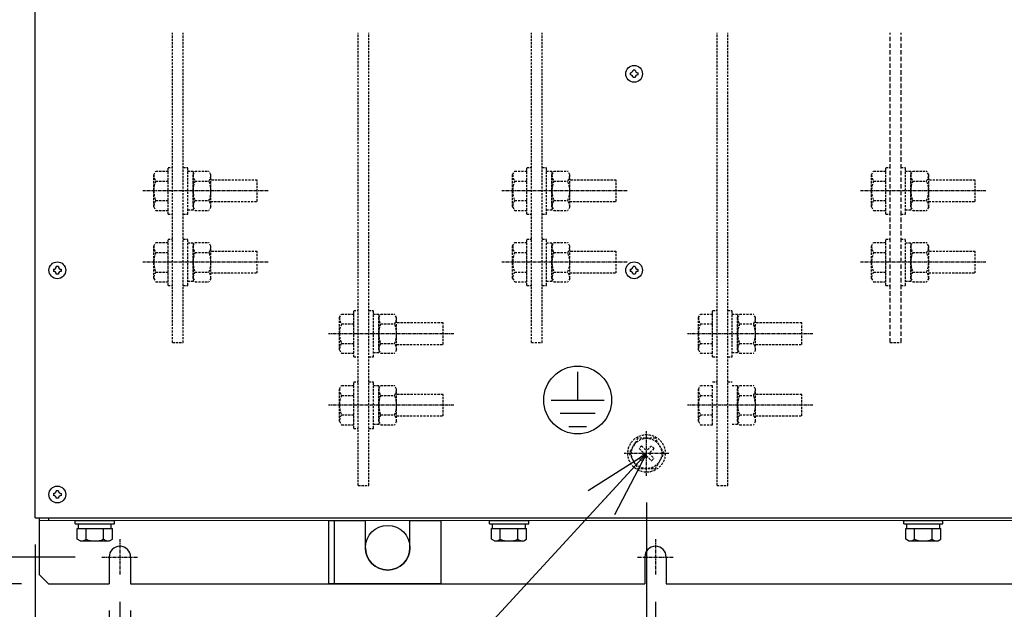
# Model space of a CAD drawing. Extents: x -1162 to 11043, y -4742 to 2351.
# Drawn here: x 785 to 1337, y -3225 to -2895 of the extents above; entities that cross this region are included whole.
import ezdxf

# ---------------------------------------------------------------- set-up
doc = ezdxf.new("R2010")
doc.units = 0
doc.header["$PDMODE"] = 1
doc.header["$PDSIZE"] = -10
doc.linetypes.add('CENTER', pattern=[0.6, 0.375, -0.075, 0.075, -0.075])
doc.linetypes.add('HIDDEN', pattern=[0.375, 0.25, -0.125])
doc.layers.get('0').update_dxf_attribs({"color": 3, "linetype": 'CONTINUOUS'})
doc.layers.get('DEFPOINTS').update_dxf_attribs({"linetype": 'CONTINUOUS'})
for name, color, linetype in [('05本体取付金', 3, 'CONTINUOUS'), ('ZUBAN', 2, 'CONTINUOUS'), ('カバー３', 1, 'CONTINUOUS'), ('寸法', 7, 'CONTINUOUS')]:
    doc.layers.add(name, color=color, linetype=linetype)
doc.styles.add('STANDARD1', font='romans.shx', dxfattribs={"width": 0.7, "bigfont": 'BIGFONT.shx'})
doc.dimstyles.new('MEE-STD', dxfattribs={"dimtxt": 3.2, "dimasz": 2.5, "dimexe": 1, "dimexo": 1, "dimgap": 1, "dimtad": 3, "dimdec": 4, "dimdsep": 46, "dimtxsty": 'STANDARD1', "dimblk1": 'OPEN30', "dimblk2": 'OPEN30', "dimsah": 1, "dimcen": -1, "dimclrd": 7, "dimclre": 7, "dimclrt": 2, "dimadec": 4, "dimazin": 2, "dimtfac": 0.714286, "dimtdec": 4, "dimtmove": 0, "dimatfit": 3, "dimldrblk": 'OPEN30', "dimfxl": 1, "dimtolj": 1, "dimarcsym": 0})
doc.dimstyles.new('MEE-STD×5', dxfattribs={"dimscale": 5, "dimtxt": 3.2, "dimasz": 2.5, "dimexe": 1, "dimexo": 1, "dimgap": 1, "dimtad": 3, "dimdec": 4, "dimdsep": 46, "dimtxsty": 'STANDARD1', "dimblk1": 'OPEN30', "dimblk2": 'OPEN30', "dimsah": 1, "dimcen": -1, "dimclrd": 7, "dimclre": 7, "dimclrt": 2, "dimadec": 4, "dimazin": 2, "dimtfac": 0.714286, "dimtdec": 4, "dimtmove": 0, "dimatfit": 3, "dimldrblk": 'OPEN30', "dimfxl": 1, "dimtolj": 1, "dimarcsym": 0})
doc.dimstyles.new('MEE-STD×9', dxfattribs={"dimscale": 9, "dimtxt": 3.2, "dimasz": 2.5, "dimexe": 1, "dimexo": 1, "dimgap": 1, "dimtad": 3, "dimdec": 4, "dimdsep": 46, "dimtxsty": 'STANDARD1', "dimblk1": 'OPEN30', "dimblk2": 'OPEN30', "dimsah": 1, "dimcen": -1, "dimclrd": 7, "dimclre": 7, "dimclrt": 2, "dimadec": 4, "dimazin": 2, "dimtfac": 0.714286, "dimtdec": 4, "dimtmove": 0, "dimatfit": 3, "dimldrblk": 'OPEN30', "dimfxl": 1, "dimtolj": 1, "dimarcsym": 0})

# ---------------------------------------------------------------- blocks, each defined once
blk = doc.blocks.new('_OPEN30')
at = {"color": 0, "linetype": 'ByBlock'}
for p, q in [((-1, 0.268), (0, 0)), ((0, 0), (-1, -0.268)), ((0, 0), (-1, 0))]:
    blk.add_line(p, q, dxfattribs=at)
blk = doc.blocks.new('*D39')
at = {"color": 7, "lineweight": -2}
for p, q in [((193.67, -3158.13), (193.67, -3120.63)), ((816.17, -3195.63), (178.67, -3195.63)), ((193.67, -3195.63), (193.67, -3210.63)), ((786.17, -3210.63), (178.67, -3210.63)), ((193.67, -3248.13), (193.67, -3365.23))]:
    blk.add_line(p, q, dxfattribs=at)
at = {"layer": 'DEFPOINTS', "color": 0}
for p in [(193.67, -3195.63), (831.17, -3195.63), (801.17, -3210.63)]:
    blk.add_point(p, dxfattribs=at)
at = {"color": 7, "lineweight": -2, "xscale": 37.5, "yscale": 37.5, "zscale": 37.5}
for p, rotation in [((193.67, -3195.63), 270), ((193.67, -3210.63), 90)]:
    blk.add_blockref('_OPEN30', p, dxfattribs=dict(at, rotation=rotation))
at = {"color": 2, "insert": (154.67, -3325.43), "char_height": 48, "attachment_point": 5, "rotation": 90, "style": 'STANDARD1'}
blk.add_mtext('\\A1;15', dxfattribs=at)
blk = doc.blocks.new('*D53')
at = {"layer": 'DEFPOINTS', "color": 0}
for p in [(613.67, -2162.93), (858.42, -2162.93), (801.17, -3210.63)]:
    blk.add_point(p, dxfattribs=at)
at = {"layer": '寸法', "color": 7, "lineweight": -2}
for p, q in [((843.42, -2162.93), (598.67, -2162.93)), ((613.67, -3173.13), (613.67, -2200.43)), ((786.17, -3210.63), (598.67, -3210.63))]:
    blk.add_line(p, q, dxfattribs=at)
at = {"layer": '寸法', "color": 7, "lineweight": -2, "xscale": 37.5, "yscale": 37.5, "zscale": 37.5}
for p, rotation in [((613.67, -2162.93), 90), ((613.67, -3210.63), 270)]:
    blk.add_blockref('_OPEN30', p, dxfattribs=dict(at, rotation=rotation))
at = {"layer": '寸法', "color": 2, "insert": (574.67, -2686.78), "char_height": 48, "attachment_point": 5, "rotation": 90, "style": 'STANDARD1'}
blk.add_mtext('\\A1;1048', dxfattribs=at)
blk = doc.blocks.new('*D54')
at = {"layer": 'DEFPOINTS', "color": 0}
for p in [(508.67, -2087.63), (964.67, -2087.63), (801.17, -3210.63)]:
    blk.add_point(p, dxfattribs=at)
at = {"layer": '寸法', "color": 7, "lineweight": -2}
for p, q in [((949.67, -2087.63), (493.67, -2087.63)), ((508.67, -3173.13), (508.67, -2125.13)), ((786.17, -3210.63), (493.67, -3210.63))]:
    blk.add_line(p, q, dxfattribs=at)
at = {"layer": '寸法', "color": 7, "lineweight": -2, "xscale": 37.5, "yscale": 37.5, "zscale": 37.5}
for p, rotation in [((508.67, -2087.63), 90), ((508.67, -3210.63), 270)]:
    blk.add_blockref('_OPEN30', p, dxfattribs=dict(at, rotation=rotation))
at = {"layer": '寸法', "color": 2, "insert": (469.67, -2649.13), "char_height": 48, "attachment_point": 5, "rotation": 90, "style": 'STANDARD1'}
blk.add_mtext('\\A1;1123', dxfattribs=at)
blk = doc.blocks.new('*D55')
at = {"layer": 'DEFPOINTS', "color": 0}
for p in [(403.67, -2028.33), (858.92, -2028.33), (801.17, -3210.63)]:
    blk.add_point(p, dxfattribs=at)
at = {"layer": '寸法', "color": 7, "lineweight": -2}
for p, q in [((843.92, -2028.33), (388.67, -2028.33)), ((403.67, -3173.13), (403.67, -2065.83)), ((786.17, -3210.63), (388.67, -3210.63))]:
    blk.add_line(p, q, dxfattribs=at)
at = {"layer": '寸法', "color": 7, "lineweight": -2, "xscale": 37.5, "yscale": 37.5, "zscale": 37.5}
for p, rotation in [((403.67, -2028.33), 90), ((403.67, -3210.63), 270)]:
    blk.add_blockref('_OPEN30', p, dxfattribs=dict(at, rotation=rotation))
at = {"layer": '寸法', "color": 2, "insert": (364.67, -2619.48), "char_height": 48, "attachment_point": 5, "rotation": 90, "style": 'STANDARD1'}
blk.add_mtext('\\A1;1182', dxfattribs=at)
blk = doc.blocks.new('*D56')
at = {"layer": 'DEFPOINTS', "color": 0}
for p in [(298.67, -2000.63), (883.92, -2000.63), (801.17, -3210.63)]:
    blk.add_point(p, dxfattribs=at)
at = {"layer": '寸法', "color": 7, "lineweight": -2}
for p, q in [((868.92, -2000.63), (283.67, -2000.63)), ((298.67, -3173.13), (298.67, -2038.13)), ((786.17, -3210.63), (283.67, -3210.63))]:
    blk.add_line(p, q, dxfattribs=at)
at = {"layer": '寸法', "color": 7, "lineweight": -2, "xscale": 37.5, "yscale": 37.5, "zscale": 37.5}
for p, rotation in [((298.67, -2000.63), 90), ((298.67, -3210.63), 270)]:
    blk.add_blockref('_OPEN30', p, dxfattribs=dict(at, rotation=rotation))
at = {"layer": '寸法', "color": 2, "insert": (259.67, -2605.63), "char_height": 48, "attachment_point": 5, "rotation": 90, "style": 'STANDARD1'}
blk.add_mtext('\\A1;1210', dxfattribs=at)
blk = doc.blocks.new('*D58')
at = {"layer": 'DEFPOINTS', "color": 0}
for p in [(1136.17, -3150.13), (793.67, -3173.63), (1136.17, -3570.63)]:
    blk.add_point(p, dxfattribs=at)
at = {"layer": '寸法', "color": 7, "lineweight": -2}
for p, q in [((1136.17, -3165.13), (1136.17, -3585.63)), ((793.67, -3188.63), (793.67, -3585.63)), ((831.17, -3570.63), (1098.67, -3570.63))]:
    blk.add_line(p, q, dxfattribs=at)
at = {"layer": '寸法', "color": 7, "lineweight": -2, "xscale": 37.5, "yscale": 37.5, "zscale": 37.5, "rotation": 180}
blk.add_blockref('_OPEN30', (793.67, -3570.63), dxfattribs=at)
at = {"layer": '寸法', "color": 7, "lineweight": -2, "xscale": 37.5, "yscale": 37.5, "zscale": 37.5}
blk.add_blockref('_OPEN30', (1136.17, -3570.63), dxfattribs=at)
at = {"layer": '寸法', "color": 2, "insert": (964.92, -3531.63), "char_height": 48, "attachment_point": 5, "style": 'STANDARD1'}
blk.add_mtext('\\A1;343', dxfattribs=at)
blk = doc.blocks.new('*D59')
at = {"layer": 'DEFPOINTS', "color": 0}
for p in [(1136.17, -3150.13), (1428.17, -3150.13), (1428.17, -3570.63)]:
    blk.add_point(p, dxfattribs=at)
at = {"layer": '寸法', "color": 7, "lineweight": -2}
for p, q in [((1136.17, -3165.13), (1136.17, -3585.63)), ((1428.17, -3165.13), (1428.17, -3585.63)), ((1173.67, -3570.63), (1390.67, -3570.63))]:
    blk.add_line(p, q, dxfattribs=at)
at = {"layer": '寸法', "color": 7, "lineweight": -2, "xscale": 37.5, "yscale": 37.5, "zscale": 37.5, "rotation": 180}
blk.add_blockref('_OPEN30', (1136.17, -3570.63), dxfattribs=at)
at = {"layer": '寸法', "color": 7, "lineweight": -2, "xscale": 37.5, "yscale": 37.5, "zscale": 37.5}
blk.add_blockref('_OPEN30', (1428.17, -3570.63), dxfattribs=at)
at = {"layer": '寸法', "color": 2, "insert": (1282.17, -3531.63), "char_height": 48, "attachment_point": 5, "style": 'STANDARD1'}
blk.add_mtext('\\A1;292', dxfattribs=at)
blk = doc.blocks.new('P-TR-M4')
for p, q in [((-2.1, 0.6), (-2.1, -0.6)), ((0.6, 2.1), (-0.6, 2.1)), ((2.1, 0.6), (2.1, -0.6)), ((0.6, -2.1), (-0.6, -2.1))]:
    blk.add_line(p, q)
blk.add_circle((0, 0), 4.7)
for centre, start, end in [((-2.1, 2.1), 270, 0), ((2.1, 2.1), 180, 270), ((-2.1, -2.1), 0, 90), ((2.1, -2.1), 90, 180)]:
    blk.add_arc(centre, 1.5, start, end)
blk = doc.blocks.new('*D31')
at = {"color": 7, "lineweight": -2}
for p, q in [((1141.17, -3220.63), (1141.17, -3480.63)), ((1441.17, -3220.63), (1441.17, -3480.63)), ((1403.67, -3465.63), (1178.67, -3465.63))]:
    blk.add_line(p, q, dxfattribs=at)
at = {"layer": 'DEFPOINTS', "color": 0}
for p in [(1141.17, -3205.63), (1441.17, -3205.63), (1141.17, -3465.63)]:
    blk.add_point(p, dxfattribs=at)
at = {"color": 7, "lineweight": -2, "xscale": 37.5, "yscale": 37.5, "zscale": 37.5, "rotation": 180}
blk.add_blockref('_OPEN30', (1141.17, -3465.63), dxfattribs=at)
at = {"color": 7, "lineweight": -2, "xscale": 37.5, "yscale": 37.5, "zscale": 37.5}
blk.add_blockref('_OPEN30', (1441.17, -3465.63), dxfattribs=at)
at = {"color": 2, "insert": (1291.17, -3426.63), "char_height": 48, "attachment_point": 5, "style": 'STANDARD1'}
blk.add_mtext('\\A1;300', dxfattribs=at)
blk = doc.blocks.new('*D19')
at = {"color": 7, "lineweight": -2}
for p, q in [((835.17, -3225.63), (835.17, -3375.63)), ((847.17, -3225.63), (847.17, -3375.63)), ((797.67, -3360.63), (680.57, -3360.63)), ((847.17, -3360.63), (835.17, -3360.63)), ((884.67, -3360.63), (922.17, -3360.63))]:
    blk.add_line(p, q, dxfattribs=at)
at = {"layer": 'DEFPOINTS', "color": 0}
for p in [(835.17, -3210.63), (847.17, -3210.63), (835.17, -3360.63)]:
    blk.add_point(p, dxfattribs=at)
at = {"color": 7, "lineweight": -2, "xscale": 37.5, "yscale": 37.5, "zscale": 37.5}
blk.add_blockref('_OPEN30', (835.17, -3360.63), dxfattribs=at)
at = {"color": 7, "lineweight": -2, "xscale": 37.5, "yscale": 37.5, "zscale": 37.5, "rotation": 180}
blk.add_blockref('_OPEN30', (847.17, -3360.63), dxfattribs=at)
at = {"color": 2, "insert": (720.37, -3321.63), "char_height": 48, "attachment_point": 5, "style": 'STANDARD1'}
blk.add_mtext('\\A1;12', dxfattribs=at)
blk = doc.blocks.new('*D20')
at = {"color": 7, "lineweight": -2}
for p, q in [((841.17, -3220.63), (841.17, -3480.63)), ((1141.17, -3220.63), (1141.17, -3480.63)), ((1103.67, -3465.63), (878.67, -3465.63))]:
    blk.add_line(p, q, dxfattribs=at)
at = {"layer": 'DEFPOINTS', "color": 0}
for p in [(841.17, -3205.63), (1141.17, -3205.63), (841.17, -3465.63)]:
    blk.add_point(p, dxfattribs=at)
at = {"color": 7, "lineweight": -2, "xscale": 37.5, "yscale": 37.5, "zscale": 37.5, "rotation": 180}
blk.add_blockref('_OPEN30', (841.17, -3465.63), dxfattribs=at)
at = {"color": 7, "lineweight": -2, "xscale": 37.5, "yscale": 37.5, "zscale": 37.5}
blk.add_blockref('_OPEN30', (1141.17, -3465.63), dxfattribs=at)
at = {"color": 2, "insert": (991.17, -3426.63), "char_height": 48, "attachment_point": 5, "style": 'STANDARD1'}
blk.add_mtext('\\A1;300', dxfattribs=at)
blk = doc.blocks.new('*D21')
at = {"color": 7, "lineweight": -2}
for p, q in [((793.67, -3188.63), (793.67, -3690.63)), ((1788.67, -3188.63), (1788.67, -3690.63)), ((1751.17, -3675.63), (831.17, -3675.63))]:
    blk.add_line(p, q, dxfattribs=at)
at = {"layer": 'DEFPOINTS', "color": 0}
for p in [(793.67, -3173.63), (1788.67, -3173.63), (793.67, -3675.63)]:
    blk.add_point(p, dxfattribs=at)
at = {"color": 7, "lineweight": -2, "xscale": 37.5, "yscale": 37.5, "zscale": 37.5, "rotation": 180}
blk.add_blockref('_OPEN30', (793.67, -3675.63), dxfattribs=at)
at = {"color": 7, "lineweight": -2, "xscale": 37.5, "yscale": 37.5, "zscale": 37.5}
blk.add_blockref('_OPEN30', (1788.67, -3675.63), dxfattribs=at)
at = {"color": 2, "insert": (1291.17, -3636.63), "char_height": 48, "attachment_point": 5, "style": 'STANDARD1'}
blk.add_mtext('\\A1;995', dxfattribs=at)
blk = doc.blocks.new('*D23')
at = {"color": 7, "lineweight": -2}
for p, q in [((816.17, -1645.63), (178.67, -1645.63)), ((193.67, -1683.13), (193.67, -3158.13)), ((816.17, -3195.63), (178.67, -3195.63))]:
    blk.add_line(p, q, dxfattribs=at)
at = {"layer": 'DEFPOINTS', "color": 0}
for p in [(831.17, -1645.63), (193.67, -3195.63), (831.17, -3195.63)]:
    blk.add_point(p, dxfattribs=at)
at = {"color": 7, "lineweight": -2, "xscale": 37.5, "yscale": 37.5, "zscale": 37.5}
for p, rotation in [((193.67, -1645.63), 90), ((193.67, -3195.63), 270)]:
    blk.add_blockref('_OPEN30', p, dxfattribs=dict(at, rotation=rotation))
at = {"color": 2, "insert": (154.67, -2420.63), "char_height": 48, "attachment_point": 5, "rotation": 90, "style": 'STANDARD1'}
blk.add_mtext('\\A1;1550', dxfattribs=at)

msp = doc.modelspace()

# ---------------------------------------------------------------- linework, layer by layer
at = {"linetype": 'HIDDEN', "ltscale": 5}
for p, q in [((868.1679408, -2977.626262), (870.6679408, -2977.626262)), ((868.1679408, -3003.626262), (868.1679408, -2977.626262)), ((876.6679408, -2977.626262), (879.1679408, -2977.626262)), ((879.1679408, -3003.626262), (879.1679408, -2977.626262)), ((1069.1679408, -3003.626262), (1069.1679408, -2977.626262)), ((1069.1679408, -2977.626262), (1071.6679408, -2977.626262)), ((1077.6679408, -2977.626262), (1080.1679408, -2977.626262)), ((1080.1679408, -3003.626262), (1080.1679408, -2977.626262)), ((1270.1679408, -3003.626262), (1270.1679408, -2977.626262)), ((1270.1679408, -2977.626262), (1272.6679408, -2977.626262)), ((1278.6679408, -2977.626262), (1281.1679408, -2977.626262)), ((1281.1679408, -3003.626262), (1281.1679408, -2977.626262)), ((860.1679408, -2981.626262), (861.3051217, -2979.6566069)), ((860.1679408, -2999.626262), (860.1679408, -2981.626262)), ((861.3051217, -2979.6566069), (868.1679408, -2979.6566069)), ((868.1679408, -3001.5959171), (868.1679408, -2979.6566069)), ((882.1679408, -2979.876262), (879.1679408, -2979.876262)), ((882.1679408, -2981.626262), (883.3051217, -2979.6566069)), ((882.1679408, -2979.876262), (882.1679408, -3001.376262)), ((882.1679408, -2999.626262), (882.1679408, -2981.626262)), ((883.3051217, -2979.6566069), (891.0307599, -2979.6566069)), ((892.1679408, -2981.626262), (891.0307599, -2979.6566069)), ((892.1679408, -2999.626262), (892.1679408, -2981.626262)), ((1061.1679408, -2981.626262), (1062.3051217, -2979.6566069)), ((1061.1679408, -2999.626262), (1061.1679408, -2981.626262)), ((1062.3051217, -2979.6566069), (1069.1679408, -2979.6566069)), ((1069.1679408, -3001.5959171), (1069.1679408, -2979.6566069)), ((1083.1679408, -2979.876262), (1080.1679408, -2979.876262)), ((1083.1679408, -2981.626262), (1084.3051217, -2979.6566069)), ((1083.1679408, -2979.876262), (1083.1679408, -3001.376262)), ((1083.1679408, -2999.626262), (1083.1679408, -2981.626262)), ((1084.3051217, -2979.6566069), (1092.0307599, -2979.6566069)), ((1093.1679408, -2981.626262), (1092.0307599, -2979.6566069)), ((1093.1679408, -2999.626262), (1093.1679408, -2981.626262)), ((1262.1679408, -2981.626262), (1263.3051217, -2979.6566069)), ((1262.1679408, -2999.626262), (1262.1679408, -2981.626262)), ((1263.3051217, -2979.6566069), (1270.1679408, -2979.6566069)), ((1270.1679408, -3001.5959171), (1270.1679408, -2979.6566069)), ((1284.1679408, -2979.876262), (1281.1679408, -2979.876262)), ((1284.1679408, -2981.626262), (1285.3051217, -2979.6566069)), ((1284.1679408, -2979.876262), (1284.1679408, -3001.376262)), ((1284.1679408, -2999.626262), (1284.1679408, -2981.626262)), ((1285.3051217, -2979.6566069), (1293.0307599, -2979.6566069)), ((1294.1679408, -2981.626262), (1293.0307599, -2979.6566069)), ((1294.1679408, -2999.626262), (1294.1679408, -2981.626262)), ((861.3051217, -2985.1414344), (868.1679408, -2985.1414344)), ((883.3051217, -2985.1414344), (891.0307599, -2985.1414344)), ((918.1679408, -2984.626262), (892.1679408, -2984.626262)), ((918.1679408, -2996.626262), (918.1679408, -2984.626262)), ((1062.3051217, -2985.1414344), (1069.1679408, -2985.1414344)), ((1084.3051217, -2985.1414344), (1092.0307599, -2985.1414344)), ((1119.1679408, -2984.626262), (1093.1679408, -2984.626262)), ((1119.1679408, -2996.626262), (1119.1679408, -2984.626262)), ((1263.3051217, -2985.1414344), (1270.1679408, -2985.1414344)), ((1285.3051217, -2985.1414344), (1293.0307599, -2985.1414344)), ((1320.1679408, -2984.626262), (1294.1679408, -2984.626262)), ((1320.1679408, -2996.626262), (1320.1679408, -2984.626262)), ((860.1679408, -2999.626262), (861.3051217, -3001.5959171)), ((861.3051217, -2996.1110896), (868.1679408, -2996.1110896)), ((882.1679408, -2999.626262), (883.3051217, -3001.5959171)), ((883.3051217, -2996.1110896), (891.0307599, -2996.1110896)), ((892.1679408, -2999.626262), (891.0307599, -3001.5959171)), ((892.1679408, -2996.626262), (918.1679408, -2996.626262)), ((1061.1679408, -2999.626262), (1062.3051217, -3001.5959171)), ((1062.3051217, -2996.1110896), (1069.1679408, -2996.1110896)), ((1083.1679408, -2999.626262), (1084.3051217, -3001.5959171)), ((1084.3051217, -2996.1110896), (1092.0307599, -2996.1110896)), ((1093.1679408, -2999.626262), (1092.0307599, -3001.5959171)), ((1093.1679408, -2996.626262), (1119.1679408, -2996.626262)), ((1262.1679408, -2999.626262), (1263.3051217, -3001.5959171)), ((1263.3051217, -2996.1110896), (1270.1679408, -2996.1110896)), ((1284.1679408, -2999.626262), (1285.3051217, -3001.5959171)), ((1285.3051217, -2996.1110896), (1293.0307599, -2996.1110896)), ((1294.1679408, -2999.626262), (1293.0307599, -3001.5959171)), ((1294.1679408, -2996.626262), (1320.1679408, -2996.626262)), ((861.3051217, -3001.5959171), (868.1679408, -3001.5959171)), ((868.1679408, -3003.626262), (870.6679408, -3003.626262)), ((876.6679408, -3003.626262), (879.1679408, -3003.626262)), ((882.1679408, -3001.376262), (879.1679408, -3001.376262)), ((883.3051217, -3001.5959171), (891.0307599, -3001.5959171)), ((1062.3051217, -3001.5959171), (1069.1679408, -3001.5959171)), ((1069.1679408, -3003.626262), (1071.6679408, -3003.626262)), ((1077.6679408, -3003.626262), (1080.1679408, -3003.626262)), ((1083.1679408, -3001.376262), (1080.1679408, -3001.376262)), ((1084.3051217, -3001.5959171), (1092.0307599, -3001.5959171)), ((1263.3051217, -3001.5959171), (1270.1679408, -3001.5959171)), ((1270.1679408, -3003.626262), (1272.6679408, -3003.626262)), ((1278.6679408, -3003.626262), (1281.1679408, -3003.626262)), ((1284.1679408, -3001.376262), (1281.1679408, -3001.376262)), ((1285.3051217, -3001.5959171), (1293.0307599, -3001.5959171)), ((860.1679408, -3021.626262), (861.3051217, -3019.6566069)), ((860.1679408, -3039.626262), (860.1679408, -3021.626262)), ((861.3051217, -3019.6566069), (868.1679408, -3019.6566069)), ((868.1679408, -3043.626262), (868.1679408, -3017.626262)), ((868.1679408, -3017.626262), (870.6679408, -3017.626262)), ((868.1679408, -3041.5959171), (868.1679408, -3019.6566069)), ((876.6679408, -3017.626262), (879.1679408, -3017.626262)), ((879.1679408, -3043.626262), (879.1679408, -3017.626262)), ((882.1679408, -3019.876262), (879.1679408, -3019.876262)), ((882.1679408, -3021.626262), (883.3051217, -3019.6566069)), ((882.1679408, -3019.876262), (882.1679408, -3041.376262)), ((882.1679408, -3039.626262), (882.1679408, -3021.626262)), ((883.3051217, -3019.6566069), (891.0307599, -3019.6566069)), ((892.1679408, -3021.626262), (891.0307599, -3019.6566069)), ((892.1679408, -3039.626262), (892.1679408, -3021.626262)), ((1061.1679408, -3021.626262), (1062.3051217, -3019.6566069)), ((1061.1679408, -3039.626262), (1061.1679408, -3021.626262)), ((1062.3051217, -3019.6566069), (1069.1679408, -3019.6566069)), ((1069.1679408, -3043.626262), (1069.1679408, -3017.626262)), ((1069.1679408, -3017.626262), (1071.6679408, -3017.626262)), ((1069.1679408, -3041.5959171), (1069.1679408, -3019.6566069)), ((1077.6679408, -3017.626262), (1080.1679408, -3017.626262)), ((1080.1679408, -3043.626262), (1080.1679408, -3017.626262)), ((1083.1679408, -3019.876262), (1080.1679408, -3019.876262)), ((1083.1679408, -3021.626262), (1084.3051217, -3019.6566069)), ((1083.1679408, -3019.876262), (1083.1679408, -3041.376262)), ((1083.1679408, -3039.626262), (1083.1679408, -3021.626262)), ((1084.3051217, -3019.6566069), (1092.0307599, -3019.6566069)), ((1093.1679408, -3021.626262), (1092.0307599, -3019.6566069)), ((1093.1679408, -3039.626262), (1093.1679408, -3021.626262)), ((1262.1679408, -3021.626262), (1263.3051217, -3019.6566069)), ((1262.1679408, -3039.626262), (1262.1679408, -3021.626262)), ((1263.3051217, -3019.6566069), (1270.1679408, -3019.6566069)), ((1270.1679408, -3043.626262), (1270.1679408, -3017.626262)), ((1270.1679408, -3017.626262), (1272.6679408, -3017.626262)), ((1270.1679408, -3041.5959171), (1270.1679408, -3019.6566069)), ((1278.6679408, -3017.626262), (1281.1679408, -3017.626262)), ((1281.1679408, -3043.626262), (1281.1679408, -3017.626262)), ((1284.1679408, -3019.876262), (1281.1679408, -3019.876262)), ((1284.1679408, -3021.626262), (1285.3051217, -3019.6566069)), ((1284.1679408, -3019.876262), (1284.1679408, -3041.376262)), ((1284.1679408, -3039.626262), (1284.1679408, -3021.626262)), ((1285.3051217, -3019.6566069), (1293.0307599, -3019.6566069)), ((1294.1679408, -3021.626262), (1293.0307599, -3019.6566069)), ((1294.1679408, -3039.626262), (1294.1679408, -3021.626262)), ((861.3051217, -3025.1414344), (868.1679408, -3025.1414344)), ((883.3051217, -3025.1414344), (891.0307599, -3025.1414344)), ((918.1679408, -3024.626262), (892.1679408, -3024.626262)), ((918.1679408, -3036.626262), (918.1679408, -3024.626262)), ((1062.3051217, -3025.1414344), (1069.1679408, -3025.1414344)), ((1084.3051217, -3025.1414344), (1092.0307599, -3025.1414344)), ((1119.1679408, -3024.626262), (1093.1679408, -3024.626262)), ((1119.1679408, -3036.626262), (1119.1679408, -3024.626262)), ((1263.3051217, -3025.1414344), (1270.1679408, -3025.1414344)), ((1285.3051217, -3025.1414344), (1293.0307599, -3025.1414344)), ((1320.1679408, -3024.626262), (1294.1679408, -3024.626262)), ((1320.1679408, -3036.626262), (1320.1679408, -3024.626262)), ((861.3051217, -3036.1110896), (868.1679408, -3036.1110896)), ((883.3051217, -3036.1110896), (891.0307599, -3036.1110896)), ((892.1679408, -3036.626262), (918.1679408, -3036.626262)), ((1062.3051217, -3036.1110896), (1069.1679408, -3036.1110896)), ((1084.3051217, -3036.1110896), (1092.0307599, -3036.1110896)), ((1093.1679408, -3036.626262), (1119.1679408, -3036.626262)), ((1263.3051217, -3036.1110896), (1270.1679408, -3036.1110896)), ((1285.3051217, -3036.1110896), (1293.0307599, -3036.1110896)), ((1294.1679408, -3036.626262), (1320.1679408, -3036.626262)), ((860.1679408, -3039.626262), (861.3051217, -3041.5959171)), ((861.3051217, -3041.5959171), (868.1679408, -3041.5959171)), ((868.1679408, -3043.626262), (870.6679408, -3043.626262)), ((876.6679408, -3043.626262), (879.1679408, -3043.626262)), ((882.1679408, -3041.376262), (879.1679408, -3041.376262)), ((882.1679408, -3039.626262), (883.3051217, -3041.5959171)), ((883.3051217, -3041.5959171), (891.0307599, -3041.5959171)), ((892.1679408, -3039.626262), (891.0307599, -3041.5959171)), ((1061.1679408, -3039.626262), (1062.3051217, -3041.5959171)), ((1062.3051217, -3041.5959171), (1069.1679408, -3041.5959171)), ((1069.1679408, -3043.626262), (1071.6679408, -3043.626262)), ((1077.6679408, -3043.626262), (1080.1679408, -3043.626262)), ((1083.1679408, -3041.376262), (1080.1679408, -3041.376262)), ((1083.1679408, -3039.626262), (1084.3051217, -3041.5959171)), ((1084.3051217, -3041.5959171), (1092.0307599, -3041.5959171)), ((1093.1679408, -3039.626262), (1092.0307599, -3041.5959171)), ((1262.1679408, -3039.626262), (1263.3051217, -3041.5959171)), ((1263.3051217, -3041.5959171), (1270.1679408, -3041.5959171)), ((1270.1679408, -3043.626262), (1272.6679408, -3043.626262)), ((1278.6679408, -3043.626262), (1281.1679408, -3043.626262)), ((1284.1679408, -3041.376262), (1281.1679408, -3041.376262)), ((1284.1679408, -3039.626262), (1285.3051217, -3041.5959171)), ((1285.3051217, -3041.5959171), (1293.0307599, -3041.5959171)), ((1294.1679408, -3039.626262), (1293.0307599, -3041.5959171)), ((964.1679408, -3061.626262), (965.3051217, -3059.6566069)), ((965.3051217, -3059.6566069), (972.1679408, -3059.6566069)), ((972.1679408, -3083.626262), (972.1679408, -3057.626262)), ((972.1679408, -3057.626262), (974.6679408, -3057.626262)), ((972.1679408, -3081.5959171), (972.1679408, -3059.6566069)), ((980.6679408, -3057.626262), (983.1679408, -3057.626262)), ((983.1679408, -3083.626262), (983.1679408, -3057.626262)), ((986.1679408, -3059.876262), (983.1679408, -3059.876262)), ((986.1679408, -3061.626262), (987.3051217, -3059.6566069)), ((986.1679408, -3059.876262), (986.1679408, -3081.376262)), ((987.3051217, -3059.6566069), (995.0307599, -3059.6566069)), ((996.1679408, -3061.626262), (995.0307599, -3059.6566069)), ((1165.1679408, -3061.626262), (1166.3051217, -3059.6566069)), ((1166.3051217, -3059.6566069), (1173.1679408, -3059.6566069)), ((1173.1679408, -3083.626262), (1173.1679408, -3057.626262)), ((1173.1679408, -3057.626262), (1175.6679408, -3057.626262)), ((1173.1679408, -3081.5959171), (1173.1679408, -3059.6566069)), ((1181.6679408, -3057.626262), (1184.1679408, -3057.626262)), ((1184.1679408, -3083.626262), (1184.1679408, -3057.626262)), ((1187.1679408, -3059.876262), (1184.1679408, -3059.876262)), ((1187.1679408, -3061.626262), (1188.3051217, -3059.6566069)), ((1187.1679408, -3059.876262), (1187.1679408, -3081.376262)), ((1188.3051217, -3059.6566069), (1196.0307599, -3059.6566069)), ((1197.1679408, -3061.626262), (1196.0307599, -3059.6566069)), ((964.1679408, -3079.626262), (964.1679408, -3061.626262)), ((965.3051217, -3065.1414344), (972.1679408, -3065.1414344)), ((986.1679408, -3079.626262), (986.1679408, -3061.626262)), ((987.3051217, -3065.1414344), (995.0307599, -3065.1414344)), ((996.1679408, -3079.626262), (996.1679408, -3061.626262)), ((1022.1679408, -3064.626262), (996.1679408, -3064.626262)), ((1022.1679408, -3076.626262), (1022.1679408, -3064.626262)), ((1165.1679408, -3079.626262), (1165.1679408, -3061.626262)), ((1166.3051217, -3065.1414344), (1173.1679408, -3065.1414344)), ((1187.1679408, -3079.626262), (1187.1679408, -3061.626262)), ((1188.3051217, -3065.1414344), (1196.0307599, -3065.1414344)), ((1197.1679408, -3079.626262), (1197.1679408, -3061.626262)), ((1223.1679408, -3064.626262), (1197.1679408, -3064.626262)), ((1223.1679408, -3076.626262), (1223.1679408, -3064.626262)), ((965.3051217, -3076.1110896), (972.1679408, -3076.1110896)), ((987.3051217, -3076.1110896), (995.0307599, -3076.1110896)), ((996.1679408, -3076.626262), (1022.1679408, -3076.626262)), ((1166.3051217, -3076.1110896), (1173.1679408, -3076.1110896)), ((1188.3051217, -3076.1110896), (1196.0307599, -3076.1110896)), ((1197.1679408, -3076.626262), (1223.1679408, -3076.626262)), ((964.1679408, -3079.626262), (965.3051217, -3081.5959171)), ((965.3051217, -3081.5959171), (972.1679408, -3081.5959171)), ((986.1679408, -3081.376262), (983.1679408, -3081.376262)), ((986.1679408, -3079.626262), (987.3051217, -3081.5959171)), ((987.3051217, -3081.5959171), (995.0307599, -3081.5959171)), ((996.1679408, -3079.626262), (995.0307599, -3081.5959171)), ((1165.1679408, -3079.626262), (1166.3051217, -3081.5959171)), ((1166.3051217, -3081.5959171), (1173.1679408, -3081.5959171)), ((1187.1679408, -3081.376262), (1184.1679408, -3081.376262)), ((1187.1679408, -3079.626262), (1188.3051217, -3081.5959171)), ((1188.3051217, -3081.5959171), (1196.0307599, -3081.5959171)), ((1197.1679408, -3079.626262), (1196.0307599, -3081.5959171)), ((972.1679408, -3083.626262), (974.6679408, -3083.626262)), ((980.6679408, -3083.626262), (983.1679408, -3083.626262)), ((1173.1679408, -3083.626262), (1175.6679408, -3083.626262)), ((1181.6679408, -3083.626262), (1184.1679408, -3083.626262)), ((972.1679408, -3123.626262), (972.1679408, -3097.626262)), ((972.1679408, -3097.626262), (974.6679408, -3097.626262)), ((980.6679408, -3097.626262), (983.1679408, -3097.626262)), ((983.1679408, -3123.626262), (983.1679408, -3097.626262)), ((1173.1679408, -3097.626262), (1175.6679408, -3097.626262)), ((1181.6679408, -3097.626262), (1184.1679408, -3097.626262)), ((964.1679408, -3101.626262), (965.3051217, -3099.6566069)), ((964.1679408, -3119.626262), (964.1679408, -3101.626262)), ((965.3051217, -3099.6566069), (972.1679408, -3099.6566069)), ((972.1679408, -3121.5959171), (972.1679408, -3099.6566069)), ((986.1679408, -3099.876262), (983.1679408, -3099.876262)), ((986.1679408, -3101.626262), (987.3051217, -3099.6566069)), ((986.1679408, -3099.876262), (986.1679408, -3121.376262)), ((986.1679408, -3119.626262), (986.1679408, -3101.626262)), ((987.3051217, -3099.6566069), (995.0307599, -3099.6566069)), ((996.1679408, -3101.626262), (995.0307599, -3099.6566069)), ((996.1679408, -3119.626262), (996.1679408, -3101.626262)), ((1022.1679408, -3104.626262), (996.1679408, -3104.626262)), ((1022.1679408, -3116.626262), (1022.1679408, -3104.626262)), ((1165.1679408, -3101.626262), (1166.3051217, -3099.6566069)), ((1165.1679408, -3119.626262), (1165.1679408, -3101.626262)), ((1166.3051217, -3099.6566069), (1173.1679408, -3099.6566069)), ((1173.1679408, -3121.5959171), (1173.1679408, -3099.6566069)), ((1187.1679408, -3099.876262), (1184.1679408, -3099.876262)), ((1187.1679408, -3101.626262), (1188.3051217, -3099.6566069)), ((1187.1679408, -3099.876262), (1187.1679408, -3121.376262)), ((1187.1679408, -3119.626262), (1187.1679408, -3101.626262)), ((1188.3051217, -3099.6566069), (1196.0307599, -3099.6566069)), ((1197.1679408, -3101.626262), (1196.0307599, -3099.6566069)), ((1197.1679408, -3119.626262), (1197.1679408, -3101.626262)), ((1223.1679408, -3104.626262), (1197.1679408, -3104.626262)), ((1223.1679408, -3116.626262), (1223.1679408, -3104.626262)), ((965.3051217, -3105.1414344), (972.1679408, -3105.1414344)), ((987.3051217, -3105.1414344), (995.0307599, -3105.1414344)), ((1166.3051217, -3105.1414344), (1173.1679408, -3105.1414344)), ((1188.3051217, -3105.1414344), (1196.0307599, -3105.1414344)), ((964.1679408, -3119.626262), (965.3051217, -3121.5959171)), ((965.3051217, -3116.1110896), (972.1679408, -3116.1110896)), ((986.1679408, -3119.626262), (987.3051217, -3121.5959171)), ((987.3051217, -3116.1110896), (995.0307599, -3116.1110896)), ((996.1679408, -3119.626262), (995.0307599, -3121.5959171)), ((996.1679408, -3116.626262), (1022.1679408, -3116.626262)), ((1165.1679408, -3119.626262), (1166.3051217, -3121.5959171)), ((1166.3051217, -3116.1110896), (1173.1679408, -3116.1110896)), ((1187.1679408, -3119.626262), (1188.3051217, -3121.5959171)), ((1188.3051217, -3116.1110896), (1196.0307599, -3116.1110896)), ((1197.1679408, -3119.626262), (1196.0307599, -3121.5959171)), ((1197.1679408, -3116.626262), (1223.1679408, -3116.626262)), ((965.3051217, -3121.5959171), (972.1679408, -3121.5959171)), ((972.1679408, -3123.626262), (974.6679408, -3123.626262)), ((980.6679408, -3123.626262), (983.1679408, -3123.626262)), ((986.1679408, -3121.376262), (983.1679408, -3121.376262)), ((987.3051217, -3121.5959171), (995.0307599, -3121.5959171)), ((1166.3051217, -3121.5959171), (1173.1679408, -3121.5959171)), ((1187.1679408, -3121.376262), (1184.1679408, -3121.376262)), ((1188.3051217, -3121.5959171), (1196.0307599, -3121.5959171)), ((1131.2604135, -3129.126262), (1126.3529363, -3137.626262)), ((1141.0753681, -3129.126262), (1131.2604135, -3129.126262)), ((1145.9828454, -3137.626262), (1141.0753681, -3129.126262)), ((1126.3529363, -3137.626262), (1131.2604135, -3146.126262)), ((1132.0457555, -3134.9017024), (1134.7703151, -3137.626262)), ((1134.7703151, -3137.626262), (1132.0457555, -3140.3508216)), ((1133.4433312, -3133.5041266), (1136.1678908, -3136.2286862)), ((1138.8924504, -3133.5041266), (1136.1678908, -3136.2286862)), ((1140.2900262, -3134.9017024), (1137.5654666, -3137.626262)), ((1137.5654666, -3137.626262), (1140.2900262, -3140.3508216)), ((1141.0753681, -3146.126262), (1145.9828454, -3137.626262)), ((1136.1678908, -3139.0238378), (1133.4433312, -3141.7483974)), ((1136.1678908, -3139.0238378), (1138.8924504, -3141.7483974)), ((1131.2604135, -3146.126262), (1141.0753681, -3146.126262))]:
    msp.add_line(p, q, dxfattribs=at)
at = {"color": 7, "linetype": 'CENTER', "ltscale": 5}
for p, q in [((924.2243558, -2990.626262), (854.067639, -2990.626262)), ((1125.2243558, -2990.626262), (1055.067639, -2990.626262)), ((1326.2243558, -2990.626262), (1256.067639, -2990.626262)), ((924.2243558, -3030.626262), (854.067639, -3030.626262)), ((1125.2243558, -3030.626262), (1055.067639, -3030.626262)), ((1326.2243558, -3030.626262), (1256.067639, -3030.626262)), ((1028.2243558, -3070.626262), (958.067639, -3070.626262)), ((1229.2243558, -3070.626262), (1159.067639, -3070.626262)), ((1028.2243558, -3110.626262), (958.067639, -3110.626262)), ((1229.2243558, -3110.626262), (1159.067639, -3110.626262)), ((1136.1678908, -3150.126262), (1136.1678908, -3125.126262)), ((1148.6678908, -3137.626262), (1123.6678908, -3137.626262))]:
    msp.add_line(p, q, dxfattribs=at)
at = {"color": 7, "ltscale": 8}
for p, q in [((1097.5685824, -3092.0074528), (1097.5685824, -3107.7641904)), ((1082.7984592, -3107.7641904), (1112.3387056, -3107.7641904)), ((1087.7218336, -3115.149252), (1107.4153312, -3115.149252)), ((1092.645208, -3122.5343136), (1102.4919568, -3122.5343136))]:
    msp.add_line(p, q, dxfattribs=at)
for p, q in [((816.1679408, -3177.126262), (816.1679408, -3175.126262)), ((816.1679408, -3175.126262), (838.1679408, -3175.126262)), ((838.1679408, -3177.126262), (838.1679408, -3175.126262)), ((1048.1679408, -3177.126262), (1048.1679408, -3175.126262)), ((1048.1679408, -3175.126262), (1070.1679408, -3175.126262)), ((1070.1679408, -3177.126262), (1070.1679408, -3175.126262)), ((1280.1679408, -3177.126262), (1280.1679408, -3175.126262)), ((1280.1679408, -3175.126262), (1302.1679408, -3175.126262)), ((1302.1679408, -3177.126262), (1302.1679408, -3175.126262)), ((816.1679408, -3177.126262), (838.1679408, -3177.126262)), ((817.3529863, -3185.7227351), (817.3529863, -3179.626262)), ((817.3529863, -3179.626262), (836.9828954, -3179.626262)), ((817.9679408, -3179.626262), (817.9679408, -3177.126262)), ((822.2604635, -3185.7227351), (822.2604635, -3179.626262)), ((832.0754181, -3185.7227351), (832.0754181, -3179.626262)), ((836.3679408, -3179.626262), (836.3679408, -3177.126262)), ((836.9828954, -3185.7227351), (836.9828954, -3179.626262)), ((1048.1679408, -3177.126262), (1070.1679408, -3177.126262)), ((1049.3529863, -3185.7227351), (1049.3529863, -3179.626262)), ((1049.3529863, -3179.626262), (1068.9828954, -3179.626262)), ((1049.9679408, -3179.626262), (1049.9679408, -3177.126262)), ((1054.2604635, -3185.7227351), (1054.2604635, -3179.626262)), ((1064.0754181, -3185.7227351), (1064.0754181, -3179.626262)), ((1068.3679408, -3179.626262), (1068.3679408, -3177.126262)), ((1068.9828954, -3185.7227351), (1068.9828954, -3179.626262)), ((1280.1679408, -3177.126262), (1302.1679408, -3177.126262)), ((1281.3529863, -3185.7227351), (1281.3529863, -3179.626262)), ((1281.3529863, -3179.626262), (1300.9828954, -3179.626262)), ((1281.9679408, -3179.626262), (1281.9679408, -3177.126262)), ((1286.2604635, -3185.7227351), (1286.2604635, -3179.626262)), ((1296.0754181, -3185.7227351), (1296.0754181, -3179.626262)), ((1300.3679408, -3179.626262), (1300.3679408, -3177.126262)), ((1300.9828954, -3185.7227351), (1300.9828954, -3179.626262)), ((818.9179408, -3186.626262), (817.3529863, -3185.7227351)), ((818.9179408, -3186.626262), (835.4179408, -3186.626262)), ((835.4179408, -3186.626262), (836.9828954, -3185.7227351)), ((1050.9179408, -3186.626262), (1049.3529863, -3185.7227351)), ((1050.9179408, -3186.626262), (1067.4179408, -3186.626262)), ((1067.4179408, -3186.626262), (1068.9828954, -3185.7227351)), ((1282.9179408, -3186.626262), (1281.3529863, -3185.7227351)), ((1282.9179408, -3186.626262), (1299.4179408, -3186.626262)), ((1299.4179408, -3186.626262), (1300.9828954, -3185.7227351))]:
    msp.add_line(p, q)
at = {"color": 0, "linetype": 'CENTER', "ltscale": 5}
for p, q in [((841.1678908, -3185.626262), (841.1678908, -3205.626262)), ((1141.1678908, -3185.626262), (1141.1678908, -3205.626262)), ((831.1678908, -3195.626262), (851.1678908, -3195.626262)), ((1131.1678908, -3195.626262), (1151.1678908, -3195.626262))]:
    msp.add_line(p, q, dxfattribs=at)
at = {"color": 3, "ltscale": 8}
msp.add_circle((1097.5685824, -3107.7641904), 18.9945, dxfattribs=at)
at = {"linetype": 'HIDDEN', "ltscale": 5}
for radius in [10.5, 8.5]:
    msp.add_circle((1136.1678908, -3137.626262), radius, dxfattribs=at)
for centre, radius, start, end in [((866.1694563, -2981.626262), 6.0015155, 180, 215.853456201), ((888.1694563, -2981.626262), 6.0015155, 180, 215.853456201), ((886.1664253, -2981.626262), 6.0015155, 324.146543799, 0), ((1067.1694563, -2981.626262), 6.0015155, 180, 215.853456201), ((1089.1694563, -2981.626262), 6.0015155, 180, 215.853456201), ((1087.1664253, -2981.626262), 6.0015155, 324.146543799, 0), ((1268.1694563, -2981.626262), 6.0015155, 180, 215.853456201), ((1290.1694563, -2981.626262), 6.0015155, 180, 215.853456201), ((1288.1664253, -2981.626262), 6.0015155, 324.146543799, 0), ((873.963685, -2990.626262), 13.7957441, 156.573402491, 203.426597509), ((895.963685, -2990.626262), 13.7957441, 156.573402491, 203.426597509), ((878.3721967, -2990.626262), 13.7957441, 336.573402491, 23.426597509), ((1074.963685, -2990.626262), 13.7957441, 156.573402491, 203.426597509), ((1096.963685, -2990.626262), 13.7957441, 156.573402491, 203.426597509), ((1079.3721967, -2990.626262), 13.7957441, 336.573402491, 23.426597509), ((1275.963685, -2990.626262), 13.7957441, 156.573402491, 203.426597509), ((1297.963685, -2990.626262), 13.7957441, 156.573402491, 203.426597509), ((1280.3721967, -2990.626262), 13.7957441, 336.573402491, 23.426597509), ((866.1694563, -2999.626262), 6.0015155, 144.146543799, 180), ((888.1694563, -2999.626262), 6.0015155, 144.146543799, 180), ((886.1664253, -2999.626262), 6.0015155, 0, 35.853456201), ((1067.1694563, -2999.626262), 6.0015155, 144.146543799, 180), ((1089.1694563, -2999.626262), 6.0015155, 144.146543799, 180), ((1087.1664253, -2999.626262), 6.0015155, 0, 35.853456201), ((1268.1694563, -2999.626262), 6.0015155, 144.146543799, 180), ((1290.1694563, -2999.626262), 6.0015155, 144.146543799, 180), ((1288.1664253, -2999.626262), 6.0015155, 0, 35.853456201), ((866.1694563, -3021.626262), 6.0015155, 180, 215.853456201), ((888.1694563, -3021.626262), 6.0015155, 180, 215.853456201), ((886.1664253, -3021.626262), 6.0015155, 324.146543799, 0), ((1067.1694563, -3021.626262), 6.0015155, 180, 215.853456201), ((1089.1694563, -3021.626262), 6.0015155, 180, 215.853456201), ((1087.1664253, -3021.626262), 6.0015155, 324.146543799, 0), ((1268.1694563, -3021.626262), 6.0015155, 180, 215.853456201), ((1290.1694563, -3021.626262), 6.0015155, 180, 215.853456201), ((1288.1664253, -3021.626262), 6.0015155, 324.146543799, 0), ((873.963685, -3030.626262), 13.7957441, 156.573402491, 203.426597509), ((895.963685, -3030.626262), 13.7957441, 156.573402491, 203.426597509), ((878.3721967, -3030.626262), 13.7957441, 336.573402491, 23.426597509), ((1074.963685, -3030.626262), 13.7957441, 156.573402491, 203.426597509), ((1096.963685, -3030.626262), 13.7957441, 156.573402491, 203.426597509), ((1079.3721967, -3030.626262), 13.7957441, 336.573402491, 23.426597509), ((1275.963685, -3030.626262), 13.7957441, 156.573402491, 203.426597509), ((1297.963685, -3030.626262), 13.7957441, 156.573402491, 203.426597509), ((1280.3721967, -3030.626262), 13.7957441, 336.573402491, 23.426597509), ((866.1694563, -3039.626262), 6.0015155, 144.146543799, 180), ((888.1694563, -3039.626262), 6.0015155, 144.146543799, 180), ((886.1664253, -3039.626262), 6.0015155, 0, 35.853456201), ((1067.1694563, -3039.626262), 6.0015155, 144.146543799, 180), ((1089.1694563, -3039.626262), 6.0015155, 144.146543799, 180), ((1087.1664253, -3039.626262), 6.0015155, 0, 35.853456201), ((1268.1694563, -3039.626262), 6.0015155, 144.146543799, 180), ((1290.1694563, -3039.626262), 6.0015155, 144.146543799, 180), ((1288.1664253, -3039.626262), 6.0015155, 0, 35.853456201), ((970.1694563, -3061.626262), 6.0015155, 180, 215.853456201), ((977.963685, -3070.626262), 13.7957441, 156.573402491, 203.426597509), ((992.1694563, -3061.626262), 6.0015155, 180, 215.853456201), ((999.963685, -3070.626262), 13.7957441, 156.573402491, 203.426597509), ((990.1664253, -3061.626262), 6.0015155, 324.146543799, 0), ((982.3721967, -3070.626262), 13.7957441, 336.573402491, 23.426597509), ((1171.1694563, -3061.626262), 6.0015155, 180, 215.853456201), ((1178.963685, -3070.626262), 13.7957441, 156.573402491, 203.426597509), ((1193.1694563, -3061.626262), 6.0015155, 180, 215.853456201), ((1200.963685, -3070.626262), 13.7957441, 156.573402491, 203.426597509), ((1191.1664253, -3061.626262), 6.0015155, 324.146543799, 0), ((1183.3721967, -3070.626262), 13.7957441, 336.573402491, 23.426597509), ((970.1694563, -3079.626262), 6.0015155, 144.146543799, 180), ((992.1694563, -3079.626262), 6.0015155, 144.146543799, 180), ((990.1664253, -3079.626262), 6.0015155, 0, 35.853456201), ((1171.1694563, -3079.626262), 6.0015155, 144.146543799, 180), ((1193.1694563, -3079.626262), 6.0015155, 144.146543799, 180), ((1191.1664253, -3079.626262), 6.0015155, 0, 35.853456201), ((970.1694563, -3101.626262), 6.0015155, 180, 215.853456201), ((992.1694563, -3101.626262), 6.0015155, 180, 215.853456201), ((990.1664253, -3101.626262), 6.0015155, 324.146543799, 0), ((1171.1694563, -3101.626262), 6.0015155, 180, 215.853456201), ((1193.1694563, -3101.626262), 6.0015155, 180, 215.853456201), ((1191.1664253, -3101.626262), 6.0015155, 324.146543799, 0), ((977.963685, -3110.626262), 13.7957441, 156.573402491, 203.426597509), ((999.963685, -3110.626262), 13.7957441, 156.573402491, 203.426597509), ((982.3721967, -3110.626262), 13.7957441, 336.573402491, 23.426597509), ((1178.963685, -3110.626262), 13.7957441, 156.573402491, 203.426597509), ((1200.963685, -3110.626262), 13.7957441, 156.573402491, 203.426597509), ((1183.3721967, -3110.626262), 13.7957441, 336.573402491, 23.426597509), ((970.1694563, -3119.626262), 6.0015155, 144.146543799, 180), ((992.1694563, -3119.626262), 6.0015155, 144.146543799, 180), ((990.1664253, -3119.626262), 6.0015155, 0, 35.853456201), ((1171.1694563, -3119.626262), 6.0015155, 144.146543799, 180), ((1193.1694563, -3119.626262), 6.0015155, 144.146543799, 180), ((1191.1664253, -3119.626262), 6.0015155, 0, 35.853456201), ((1136.1678908, -3137.626262), 4.9411765, 123.463040967, 146.536959033), ((1136.1678908, -3137.626262), 4.9411765, 33.463040967, 56.536959033), ((1136.1678908, -3137.626262), 4.9411765, 213.463040967, 236.536959033), ((1136.1678908, -3137.626262), 4.9411765, 303.463040967, 326.536959033)]:
    msp.add_arc(centre, radius, start, end, dxfattribs=at)
for centre, radius, start, end in [((818.9179408, -3179.9918063), 6.6344557, 270, 300.252565064), ((827.1679408, -3172.8470967), 13.7791653, 249.135935636, 290.864064364), ((835.4179408, -3179.9918063), 6.6344557, 239.747434936, 270), ((1050.9179408, -3179.9918063), 6.6344557, 270, 300.252565064), ((1059.1679408, -3172.8470967), 13.7791653, 249.135935636, 290.864064364), ((1067.4179408, -3179.9918063), 6.6344557, 239.747434936, 270), ((1282.9179408, -3179.9918063), 6.6344557, 270, 300.252565064), ((1291.1679408, -3172.8470967), 13.7791653, 249.135935636, 290.864064364), ((1299.4179408, -3179.9918063), 6.6344557, 239.747434936, 270)]:
    msp.add_arc(centre, radius, start, end)
at = {"layer": '05本体取付金', "ltscale": 5}
for p, q in [((796.1678908, -3205.626262), (796.1678908, -3173.6262788)), ((796.1678908, -3175.126262), (1786.1679786, -3174.8993131)), ((801.1678908, -3173.6262788), (801.1678908, -3175.1250387)), ((801.1678908, -3210.626262), (796.1678908, -3205.626262)), ((801.1678908, -3210.626262), (835.1678908, -3210.626262)), ((847.1678908, -3210.626262), (1135.1678908, -3210.626262)), ((1147.1678908, -3210.626262), (1435.1678908, -3210.626262))]:
    msp.add_line(p, q, dxfattribs=at)
at = {"layer": '05本体取付金'}
for p, q in [((978.6679363, -3175.4148307), (957.9679363, -3175.4148307)), ((957.9679363, -3175.4148307), (957.9679363, -3210.4148307)), ((961.1679363, -3175.4148307), (961.1679363, -3210.4148307)), ((978.6679363, -3190.4148307), (978.6679363, -3175.4148307)), ((1003.6679363, -3190.4148307), (1003.6679363, -3175.4148307)), ((1021.1679363, -3175.4148307), (1003.6679363, -3175.4148307)), ((1021.1679363, -3210.4148307), (1021.1679363, -3175.4148307)), ((835.1678908, -3195.626262), (835.1678908, -3210.626262)), ((847.1678908, -3195.626262), (847.1678908, -3210.626262)), ((1135.1678908, -3195.626262), (1135.1678908, -3210.626262)), ((1147.1678908, -3195.626262), (1147.1678908, -3210.626262)), ((957.9679363, -3210.4148307), (1021.1679363, -3210.4148307))]:
    msp.add_line(p, q, dxfattribs=at)
msp.add_circle((991.1679363, -3190.4148307), 12.5, dxfattribs=at)
for centre, radius, start, end in [((841.1678908, -3195.626262), 6, 0, 180), ((991.1679363, -3190.4148307), 12.5, 180, 0), ((1141.1678908, -3195.626262), 6, 0, 180)]:
    msp.add_arc(centre, radius, start, end, dxfattribs=at)
at = {"layer": 'DEFPOINTS'}
msp.add_point((796.1678908, -3210.626262), dxfattribs=at)
msp.add_point((796.1678908, -3210.626262), dxfattribs=at)
msp.add_point((796.1678908, -3210.626262), dxfattribs=at)
at = {"layer": 'ZUBAN', "color": 7, "linetype": 'HIDDEN', "ltscale": 5}
for p, q in [((870.6679408, -3075.626262), (870.6679408, -2902.1241959)), ((876.6679408, -3075.626262), (876.6679408, -2902.1241959)), ((974.6679408, -3155.626262), (974.6679408, -2902.1241959)), ((980.6679408, -3155.626262), (980.6679408, -2902.1241959)), ((1071.6679408, -3075.626262), (1071.6679408, -2902.1241959)), ((1077.6679408, -3075.626262), (1077.6679408, -2902.1241959)), ((1175.6679408, -3155.626262), (1175.6679408, -2902.1241959)), ((1181.6679408, -3155.626262), (1181.6679408, -2902.1241959)), ((870.6679408, -3075.626262), (876.6679408, -3075.626262)), ((1071.6679408, -3075.626262), (1077.6679408, -3075.626262)), ((1272.6679408, -3075.626262), (1278.6679408, -3075.626262)), ((974.6679408, -3155.626262), (980.6679408, -3155.626262)), ((1175.6679408, -3155.626262), (1181.6679408, -3155.626262))]:
    msp.add_line(p, q, dxfattribs=at)
at = {"layer": 'ZUBAN', "color": 7, "linetype": 'HIDDEN', "ltscale": 10}
for p, q in [((1272.6679408, -3075.626262), (1272.6679408, -2902.1241959)), ((1278.6679408, -3075.626262), (1278.6679408, -2902.1241959))]:
    msp.add_line(p, q, dxfattribs=at)
at = {"layer": 'カバー３', "linetype": 'Continuous'}
msp.add_line((793.6679395, -3173.6262788), (793.6679408, -2477.6262788), dxfattribs=at)
at = {"layer": 'カバー３'}
msp.add_line((793.6679395, -3173.6262788), (1788.6679422, -3173.6262788), dxfattribs=at)

# ---------------------------------------------------------------- block references
for p in [(1129.1679564, -2925.1262788), (806.1679395, -3035.1262788), (1129.1679564, -3035.1262788), (806.1679408, -3160.626262)]:
    msp.add_blockref('P-TR-M4', p)

# ---------------------------------------------------------------- dimensions: what is measured, and where the dimension line sits
for p1, angle, picture, middle in [((831.1679408, -1645.626262), 90, '*D23', (193.6679402, -2420.626262)), ((801.1678908, -3210.626262), 270, '*D39', (193.6679402, -3325.426262))]:
    dim = msp.add_linear_dim(base=(193.6679402, -3195.626262), p1=p1, p2=(831.1678908, -3195.626262), angle=angle, dimstyle='MEE-STD', override={"dimscale": 15, "dimtxt": 3.2})
    dim.commit()
    dim.dimension.update_dxf_attribs({"geometry": picture, "text_midpoint": middle, "dimtype": 160})
for base, p1, p2, picture, middle in [((793.6679395, -3675.626262), (1788.6679422, -3173.6262788), (793.6679395, -3173.6262788), '*D21', (1291.1679408, -3636.626262)), ((841.1678908, -3465.626262), (1141.1678908, -3205.626262), (841.1678908, -3205.626262), '*D20', (991.1678908, -3426.626262)), ((1141.1678908, -3465.626262), (1441.1678908, -3205.626262), (1141.1678908, -3205.626262), '*D31', (1291.1678908, -3426.626262)), ((835.1678908, -3360.626262), (847.1678908, -3210.626262), (835.1678908, -3210.626262), '*D19', (720.3678908, -3321.626262))]:
    dim = msp.add_linear_dim(base=base, p1=p1, p2=p2, dimstyle='MEE-STD', override={"dimscale": 15, "dimtxt": 3.2})
    dim.commit()
    dim.dimension.update_dxf_attribs({"geometry": picture, "text_midpoint": middle})
at = {"layer": '寸法'}
for base, p2, override, picture, middle in [((298.6679403, -2000.626262), (883.9177885, -2000.626262), {"dimscale": 15, "dimtxt": 3.2}, '*D56', (259.6679403, -2605.626262)), ((403.6679403, -2028.326262), (858.9179408, -2028.326262), {"dimscale": 15, "dimtxt": 3.2, "dimdec": 0}, '*D55', (364.6679403, -2619.476262)), ((508.6679403, -2087.626262), (964.6679418, -2087.626262), {"dimscale": 15, "dimtxt": 3.2}, '*D54', (469.6679403, -2649.126262)), ((613.6679402, -2162.9262205), (858.4179408, -2162.9262205), {"dimscale": 15, "dimtxt": 3.2, "dimdec": 0}, '*D53', (574.6679402, -2686.7762413))]:
    dim = msp.add_linear_dim(base=base, p1=(801.1678908, -3210.626262), p2=p2, angle=90, dimstyle='MEE-STD×5', override=override, dxfattribs=at)
    dim.commit()
    dim.dimension.update_dxf_attribs({"geometry": picture, "text_midpoint": middle})
dim = msp.add_linear_dim(base=(1136.1678908, -3570.626262), p1=(793.6679395, -3173.6262788), p2=(1136.1678908, -3150.126262), text='343', dimstyle='MEE-STD×5', override={"dimscale": 15, "dimtxt": 3.2, "dimdec": 0}, dxfattribs=at)
dim.commit()
dim.dimension.update_dxf_attribs({"geometry": '*D58', "text_midpoint": (964.9179152, -3531.626262)})
dim = msp.add_linear_dim(base=(1428.1678908, -3570.626262), p1=(1136.1678908, -3150.126262), p2=(1428.1678908, -3150.126262), dimstyle='MEE-STD×5', override={"dimscale": 15, "dimtxt": 3.2}, dxfattribs=at)
dim.commit()
dim.dimension.update_dxf_attribs({"geometry": '*D59', "text_midpoint": (1282.1678908, -3570.626262), "dimtype": 160})

# ---------------------------------------------------------------- leaders
at = {"layer": '寸法', "annotation_type": 0, "has_hookline": 1, "hookline_direction": 1, "text_width": 341.76}
msp.add_leader([(1136.1678908, -3137.626262), (737.7715724, -3570.626262), (700.2715724, -3570.626262)], dimstyle='MEE-STD×9', override={"dimscale": 15, "dimgap": 1, "dimtad": 1}, dxfattribs=at)

doc.saveas('drawing.dxf')
